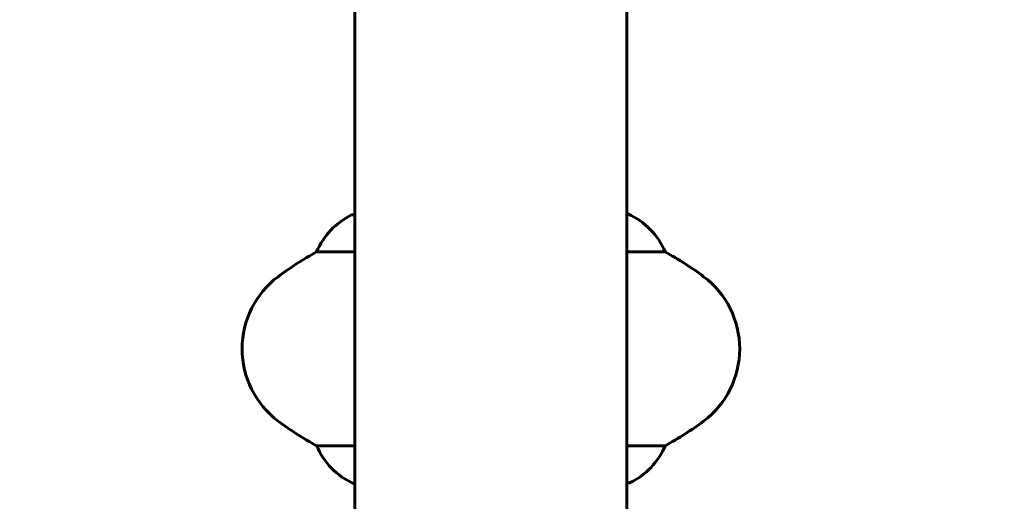
# Model space of a CAD drawing. Units: millimetres. Extents: x 9483 to 21689, y -177 to 17224.
# Drawn here: x 14902 to 15120, y 7172 to 7279 of the extents above; entities that cross this region are included whole.
import ezdxf

# ---------------------------------------------------------------- set-up
doc = ezdxf.new("R2010")
doc.units = ezdxf.units.MM
doc.header["$LTSCALE"] = 70
doc.layers.add('Widoczne (ISO)', color=7, linetype='Continuous', lineweight=60)
doc.layers.add('Wymiar (ISO)', color=116, linetype='Continuous', lineweight=18)
doc.styles.add('Tekst etykiety (ISO)', font='tahoma.ttf')
doc.dimstyles.new('Domyślne (ISO)', dxfattribs={"dimscale": 70, "dimtxt": 3.5, "dimasz": 2.5, "dimexe": 3.175, "dimexo": 0, "dimgap": 0.762, "dimtad": 1, "dimtoh": 1, "dimdec": 0, "dimrnd": 1e-08, "dimzin": 0, "dimtxsty": 'Tekst etykiety (ISO)', "dimcen": 0.09, "dimdle": 10, "dimclrd": 256, "dimclre": 256, "dimclrt": 256, "dimadec": 0, "dimazin": 0, "dimtfac": 0.714286, "dimtdec": 0, "dimtmove": 0, "dimatfit": 3, "dimfxl": 0, "dimtolj": 1, "dimtzin": 0, "dimlwd": -1, "dimlwe": -1, "dimarcsym": 0})

# ---------------------------------------------------------------- blocks, each defined once
blk = doc.blocks.new('*D4')
at = {"layer": 'Defpoints', "color": 0}
for p in [(20505.69, 8118.2), (10475.96, 4356.11), (20505.69, 2271.57)]:
    blk.add_point(p, dxfattribs=at)
at = {"layer": 'Wymiar (ISO)'}
for p, q in [((20505.69, 8118.2), (20505.69, 2049.32)), ((10475.96, 4356.11), (10475.96, 2049.32)), ((10650.96, 2271.57), (20330.69, 2271.57))]:
    blk.add_line(p, q, dxfattribs=at)
for points in [[(10650.96, 2300.74), (10650.96, 2242.4), (10475.96, 2271.57)], [(20330.69, 2300.74), (20330.69, 2242.4), (20505.69, 2271.57)]]:
    blk.add_solid(points, dxfattribs=at)
at = {"layer": 'Wymiar (ISO)', "insert": (15490.82, 2580.11), "char_height": 245, "attachment_point": 2, "style": 'Tekst etykiety (ISO)'}
blk.add_mtext('\\A1;10030', dxfattribs=at)
blk = doc.blocks.new('*D7')
at = {"layer": 'Defpoints', "color": 0}
for p in [(17037.41, 10490.86), (21466.36, 10490.86), (13037.41, 4281.67)]:
    blk.add_point(p, dxfattribs=at)
at = {"layer": 'Wymiar (ISO)'}
for p, q in [((17037.41, 10490.86), (21688.61, 10490.86)), ((21466.36, 4456.67), (21466.36, 10315.86)), ((13037.41, 4281.67), (21688.61, 4281.67))]:
    blk.add_line(p, q, dxfattribs=at)
for points in [[(21437.19, 10315.86), (21495.53, 10315.86), (21466.36, 10490.86)], [(21437.19, 4456.67), (21495.53, 4456.67), (21466.36, 4281.67)]]:
    blk.add_solid(points, dxfattribs=at)
at = {"layer": 'Wymiar (ISO)', "insert": (21157.82, 7386.26), "char_height": 245, "attachment_point": 2, "rotation": 90, "style": 'Tekst etykiety (ISO)'}
blk.add_mtext('\\A1;6209', dxfattribs=at)

msp = doc.modelspace()

# ---------------------------------------------------------------- linework, layer by layer
at = {"layer": 'Widoczne (ISO)'}
for p, q in [((14975.96, 7281.67), (14975.96, 6490.86)), ((15036.26, 7281.67), (15036.26, 6490.86)), ((14975.96, 7235.99), (14975.41, 7235.99)), ((15036.52, 7236.17), (15036.26, 7236.17)), ((14967.45, 7227.75), (14975.96, 7227.75)), ((15036.26, 7227.75), (15044.77, 7227.75)), ((14975.96, 7184.78), (14967.45, 7184.78)), ((15044.77, 7184.78), (15036.26, 7184.78)), ((14975.7, 7176.36), (14975.96, 7176.36)), ((15036.26, 7176.54), (15036.81, 7176.54))]:
    msp.add_line(p, q, dxfattribs=at)
for centre, radius, start, end in [((14982.2, 7221.55), 16, 115.9828, 157.2158), ((14975.41, 7235.49), 0.5, 90, 115.9828), ((15030.02, 7221.55), 16, 22.7842, 66.0245), ((15000.91, 7166.26), 70, 118.5557, 126.8699), ((15011.31, 7166.26), 70, 53.1301, 61.4443), ((14970.91, 7206.26), 20, 126.8699, 233.1301), ((15041.31, 7206.26), 20, 306.8699, 53.1301), ((15000.91, 7246.26), 70, 233.1301, 241.4443), ((15011.31, 7246.26), 70, 298.5557, 306.8699), ((14982.2, 7190.98), 16, 202.7842, 246.0245), ((15030.02, 7190.98), 16, 295.9828, 337.2158), ((15036.81, 7177.04), 0.5, 270, 295.9828)]:
    msp.add_arc(centre, radius, start, end, dxfattribs=at)

# ---------------------------------------------------------------- dimensions: what is measured, and where the dimension line sits
at = {"layer": 'Wymiar (ISO)'}
for base, p1, p2, angle, picture, middle in [((21466.36, 10490.86), (13037.41, 4281.67), (17037.41, 10490.86), 90, '*D7', (21466.36, 7386.26)), ((20505.69, 2271.57), (10475.96, 4356.11), (20505.69, 8118.2), 180, '*D4', (15490.82, 2271.57))]:
    dim = msp.add_linear_dim(base=base, p1=p1, p2=p2, angle=angle, dimstyle='Domyślne (ISO)', override={"dimtoh": 0, "dimdec": 0, "dimtp": 0, "dimtm": 0, "dimtdec": 0, "dimtofl": 0, "dimatfit": 1}, dxfattribs=at)
    dim.commit()
    dim.dimension.update_dxf_attribs({"geometry": picture, "text_midpoint": middle, "dimtype": 160})

doc.saveas('drawing.dxf')
